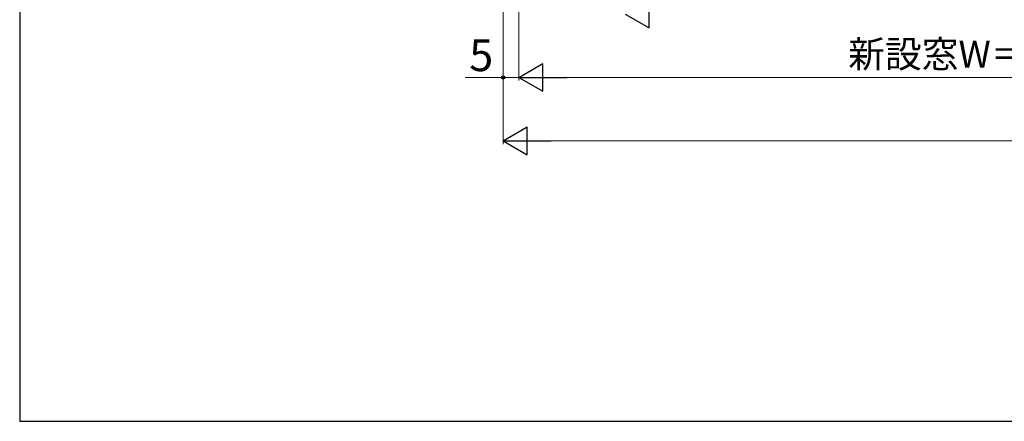
# Model space of a CAD drawing. Extents: x 87 to 962, y 105 to 1408.
# Drawn here: x 87 to 398, y 105 to 232 of the extents above; entities that cross this region are included whole.
import ezdxf

# ---------------------------------------------------------------- set-up
doc = ezdxf.new("R2010")
doc.units = 0
doc.layers.add('YKK_D', color=6, linetype='CONTINUOUS', lineweight=13)
doc.layers.add('YKK_ZWAK', color=7, linetype='CONTINUOUS', lineweight=30)
doc.styles.add('text-b', font='txt')

msp = doc.modelspace()

# ---------------------------------------------------------------- linework, layer by layer
at = {"layer": 'YKK_D'}
for p, q in [((240, 385.8), (240, 192.5)), ((240, 385.8), (240, 212.5)), ((245, 354.8), (245, 212.5)), ((245, 354.8), (245, 212.5)), ((240, 213.5), (228.08, 213.5)), ((245, 213.5), (240, 213.5)), ((253.75, 213.5), (756.25, 213.5)), ((248.75, 193.5), (761.25, 193.5))]:
    msp.add_line(p, q, dxfattribs=at)
at = {"layer": 'YKK_D', "lineweight": -2}
for p, q in [((286.08, 229.13), (286.08, 237.88)), ((278.5, 233.5), (286.08, 229.13)), ((245, 213.5), (252.58, 217.88)), ((252.58, 209.13), (252.58, 217.88)), ((245, 213.5), (252.58, 209.13)), ((245, 213.5), (260.16, 213.5)), ((240, 193.5), (247.58, 197.88)), ((247.58, 189.13), (247.58, 197.88)), ((240, 193.5), (247.58, 189.13)), ((240, 193.5), (255.16, 193.5))]:
    msp.add_line(p, q, dxfattribs=at)
at = {"layer": 'YKK_D', "linetype": 'ByBlock', "lineweight": -2}
msp.add_circle((240, 213.5), 0.531, dxfattribs=at)
at = {"layer": 'YKK_ZWAK'}
for p, q in [((87.5, 1380), (87.5, 105)), ((87.5, 105), (962.5, 105))]:
    msp.add_line(p, q, dxfattribs=at)

# ---------------------------------------------------------------- texts
at = {"layer": 'YKK_D', "style": 'text-b'}
for s, height, p in [('5', 10, (229.34, 215.5)), ('新設窓W＝ジョイント枠出来幅JW＝既設窓枠開口幅KW－10', 8.5, (348.91, 216.61))]:
    msp.add_text(s, height=height, dxfattribs=at).set_placement(p)

doc.saveas('drawing.dxf')
